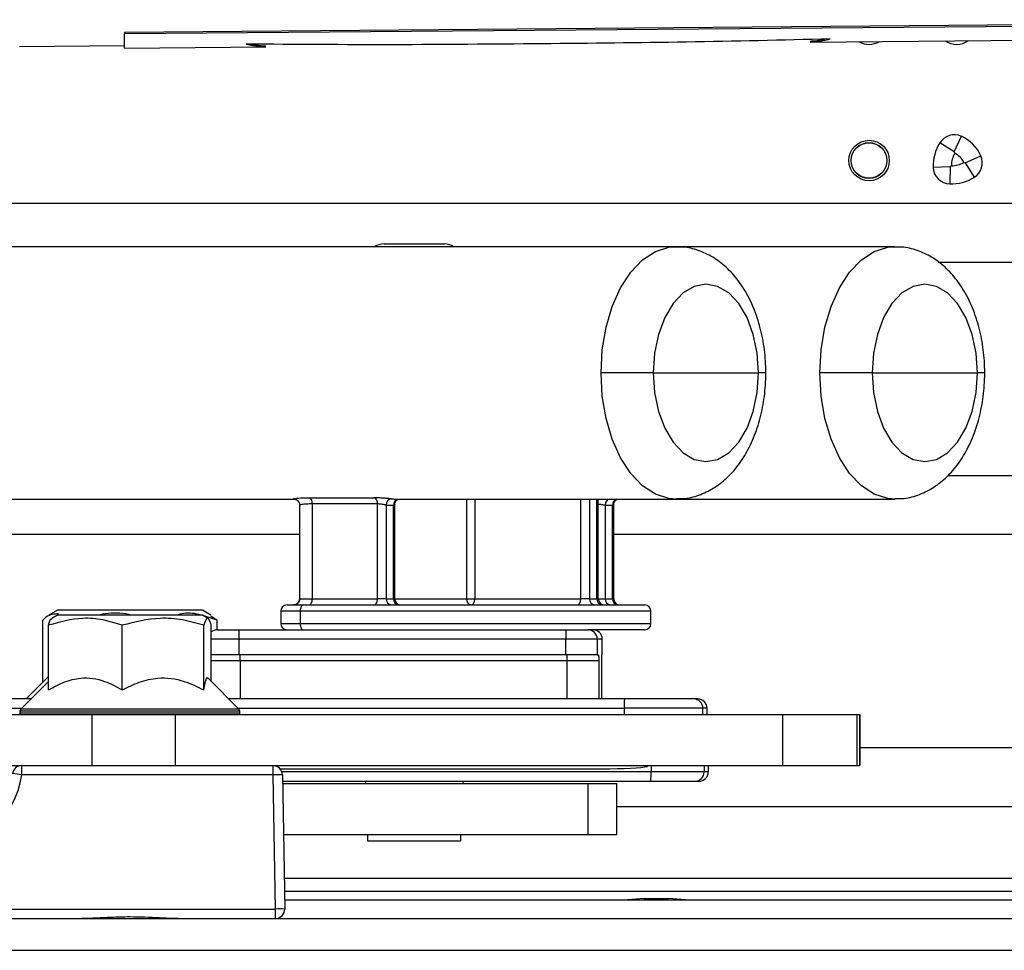
# Model space of a CAD drawing. Units: inches. Extents: x 20 to 134, y 16 to 137.
# Drawn here: x 116 to 119, y 90 to 93 of the extents above; entities that cross this region are included whole.
import ezdxf

# ---------------------------------------------------------------- set-up
doc = ezdxf.new("R2010")
doc.units = ezdxf.units.IN
doc.header["$MEASUREMENT"] = 0

msp = doc.modelspace()

# ---------------------------------------------------------------- linework, layer by layer
at = {"color": 7, "linetype": 'Continuous', "lineweight": 25}
for p, q in [((115.875, 93.3376), (120.618, 93.3773)), ((115.875, 93.3328), (120.6251, 93.3726)), ((115.875, 93.3376), (115.875, 93.3328)), ((115.875, 93.2862), (115.875, 93.3328)), ((118.0767, 93.3054), (120.7084, 93.3284)), ((115.537, 93.2912), (115.875, 93.2942)), ((115.875, 93.2862), (116.3287, 93.2902)), ((118.5392, 92.9528), (118.5618, 93.0029)), ((118.5392, 92.9528), (118.4926, 92.9819)), ((118.5405, 92.9485), (118.5392, 92.9528)), ((118.5741, 92.9178), (118.6242, 92.9404)), ((118.5263, 92.905), (118.4714, 92.9032)), ((118.5263, 92.905), (118.5244, 92.8501)), ((118.5296, 92.9083), (118.5263, 92.905)), ((118.5698, 92.9191), (118.5741, 92.9178)), ((118.5741, 92.9178), (118.6032, 92.8712)), ((120.903, 92.787), (115.23, 92.787)), ((117.6449, 92.6483), (114.8593, 92.6483)), ((116.7081, 92.6572), (116.9016, 92.6572)), ((118.3478, 92.6483), (117.6449, 92.6483)), ((118.4872, 92.599), (120.903, 92.599)), ((117.5725, 92.2433), (117.4047, 92.2433)), ((117.5725, 92.2433), (117.9106, 92.2433)), ((118.2754, 92.2433), (118.1076, 92.2433)), ((118.2754, 92.2433), (118.6135, 92.2433)), ((120.903, 91.913), (118.5181, 91.913)), ((114.8593, 91.8383), (116.4192, 91.8383)), ((116.4192, 91.8383), (116.4268, 91.8383)), ((116.437, 91.8185), (116.437, 91.5181)), ((116.4675, 91.8424), (116.6768, 91.8424)), ((116.687, 91.8226), (116.4777, 91.8226)), ((116.4777, 91.8226), (116.4777, 91.5183)), ((116.687, 91.5183), (116.687, 91.8226)), ((116.715, 91.8188), (116.715, 91.5183)), ((116.7387, 91.5183), (116.7387, 91.8187)), ((116.7426, 91.5183), (116.7426, 91.8205)), ((116.7432, 91.8383), (117.6449, 91.8383)), ((117.3957, 91.5183), (117.3957, 91.8383)), ((117.4181, 91.8187), (117.4181, 91.5183)), ((117.4419, 91.5183), (117.4419, 91.8187)), ((117.4458, 91.5183), (117.4458, 91.8205)), ((117.6449, 91.8383), (118.3478, 91.8383)), ((115.23, 91.725), (116.437, 91.725)), ((117.4458, 91.725), (120.903, 91.725)), ((116.4374, 91.5183), (116.4777, 91.5183)), ((116.4777, 91.5183), (116.687, 91.5183)), ((116.715, 91.5183), (116.687, 91.5183)), ((116.715, 91.5183), (116.7387, 91.5183)), ((116.9742, 91.5183), (116.9992, 91.5183)), ((116.9992, 91.5183), (117.3401, 91.5183)), ((117.3681, 91.5183), (117.3401, 91.5183)), ((117.3681, 91.5183), (117.3918, 91.5183)), ((117.4181, 91.5183), (117.4419, 91.5183)), ((115.6595, 91.4812), (115.632, 91.4654)), ((115.9561, 91.4812), (115.6595, 91.4812)), ((116.1246, 91.4812), (115.9561, 91.4812)), ((116.1521, 91.4654), (116.1246, 91.4812)), ((116.3766, 91.4783), (116.3766, 91.4383)), ((116.3966, 91.4983), (116.4485, 91.4983)), ((116.4388, 91.4783), (116.4388, 91.4383)), ((116.4485, 91.4983), (117.5448, 91.4983)), ((117.5648, 91.4383), (117.5648, 91.4783)), ((115.6119, 91.2497), (115.6119, 91.4489)), ((115.6595, 91.4652), (115.6411, 91.4546)), ((115.8724, 91.4652), (115.6595, 91.4652)), ((116.1246, 91.4652), (115.8724, 91.4652)), ((116.1429, 91.4546), (116.1246, 91.4652)), ((116.1517, 91.4634), (116.1721, 91.4489)), ((116.1721, 91.4183), (116.1721, 91.4489)), ((115.6307, 91.2251), (115.6307, 91.4329)), ((115.8676, 91.2251), (115.8676, 91.4329)), ((116.1289, 91.2251), (116.1289, 91.4329)), ((116.1534, 91.2525), (116.1534, 91.4329)), ((116.1726, 91.4183), (116.2418, 91.4183)), ((116.2418, 91.4183), (117.2918, 91.4183)), ((117.2918, 91.4183), (117.3625, 91.4183)), ((117.5448, 91.4183), (117.3625, 91.4183)), ((117.3625, 91.4183), (117.3647, 91.4183)), ((116.2415, 91.3883), (116.2415, 91.3383)), ((117.2914, 91.3883), (116.2415, 91.3883)), ((117.3925, 91.3883), (117.2914, 91.3883)), ((117.2914, 91.3383), (117.2914, 91.3883)), ((117.3925, 91.3883), (117.3925, 91.3383)), ((117.4088, 91.3883), (117.3925, 91.3883)), ((117.4088, 91.3383), (117.4088, 91.3883)), ((116.2415, 91.3383), (116.1534, 91.3383)), ((117.2914, 91.3383), (116.2415, 91.3383)), ((117.2965, 91.3183), (116.2465, 91.3183)), ((117.3925, 91.3383), (117.2914, 91.3383)), ((117.3976, 91.3183), (117.2965, 91.3183)), ((117.3925, 91.3383), (117.3968, 91.3383)), ((117.4069, 91.1962), (117.4069, 91.3183)), ((117.4076, 91.3383), (117.4088, 91.3383)), ((115.6307, 91.2525), (115.542, 91.1637)), ((115.6295, 91.2672), (115.5585, 91.1962)), ((116.2421, 91.1637), (116.142, 91.2638)), ((115.5745, 91.1962), (114.767, 91.1962)), ((117.4798, 91.1962), (116.2096, 91.1962)), ((117.7153, 91.1962), (117.7021, 91.1962)), ((115.539, 91.1566), (115.539, 91.1502)), ((116.245, 91.1502), (116.245, 91.1566)), ((117.7321, 91.1662), (117.4794, 91.1662)), ((117.4794, 91.1662), (117.4794, 91.1462)), ((117.7321, 91.1462), (117.7321, 91.1662)), ((117.7453, 91.1662), (117.7321, 91.1662)), ((117.7453, 91.1462), (117.7453, 91.1662)), ((112.958, 91.1462), (115.7701, 91.1462)), ((115.7701, 91.1462), (115.7701, 90.9822)), ((115.7701, 91.1462), (116.0368, 91.1462)), ((116.0368, 91.1462), (116.0368, 90.9822)), ((116.0368, 91.1462), (117.9872, 91.1462)), ((117.9872, 91.1462), (117.9872, 90.9822)), ((117.9872, 91.1462), (118.2258, 91.1462)), ((118.2258, 91.1462), (118.2258, 90.9822)), ((118.2258, 91.1462), (118.2356, 91.1462)), ((118.2356, 91.1462), (118.2356, 90.9822)), ((118.2357, 90.9822), (118.2357, 91.1462)), ((120.903, 91.039), (118.2357, 91.039)), ((113.092, 90.9822), (115.7701, 90.9822)), ((115.5445, 90.9527), (115.5445, 90.9822)), ((115.7701, 90.9822), (116.0368, 90.9822)), ((116.0368, 90.9822), (117.9872, 90.9822)), ((116.3515, 90.9527), (116.3515, 90.9822)), ((116.3738, 90.9722), (117.4076, 90.9722)), ((117.5658, 90.9822), (117.5658, 90.9622)), ((117.7359, 90.9622), (117.5658, 90.9622)), ((117.7491, 90.9622), (117.7359, 90.9622)), ((117.7491, 90.9822), (117.7491, 90.9622)), ((117.9872, 90.9822), (118.2258, 90.9822)), ((118.2258, 90.9822), (118.2356, 90.9822)), ((116.3515, 90.9527), (115.5445, 90.9527)), ((116.359, 90.5217), (116.3515, 90.9527)), ((116.3815, 90.9527), (116.389, 90.5217)), ((116.3818, 90.9322), (117.5641, 90.9322)), ((116.6481, 90.9322), (116.6481, 90.9252)), ((116.9616, 90.9252), (116.9616, 90.9322)), ((117.7059, 90.9322), (117.7191, 90.9322)), ((116.382, 90.9252), (117.3634, 90.9252)), ((117.3634, 90.7612), (117.3634, 90.9252)), ((117.3634, 90.9252), (117.4551, 90.9252)), ((117.4551, 90.7612), (117.4551, 90.9252)), ((117.4551, 90.851), (120.903, 90.851)), ((116.3848, 90.7612), (117.3634, 90.7612)), ((116.6548, 90.7612), (116.6548, 90.7412)), ((116.6548, 90.7412), (116.6735, 90.7412)), ((116.6735, 90.7412), (116.9548, 90.7412)), ((116.9548, 90.7412), (116.9548, 90.7612)), ((117.3634, 90.7612), (117.4551, 90.7612)), ((116.388, 90.5792), (120.7865, 90.5792)), ((116.3885, 90.5512), (120.715, 90.5512)), ((117.5435, 90.5552), (117.4895, 90.5512)), ((117.5435, 90.5552), (117.5513, 90.5552)), ((117.5513, 90.5552), (117.6215, 90.5552)), ((117.6755, 90.5512), (117.6215, 90.5552)), ((114.172, 90.5217), (116.359, 90.5217)), ((116.359, 90.4912), (116.359, 90.5217)), ((113.092, 90.4912), (126.0875, 90.4912))]:
    msp.add_line(p, q, dxfattribs=at)
at = {"color": 8, "linetype": 'Continuous', "lineweight": 25}
for p, q in [((117.934, 92.2433), (117.9106, 92.2433)), ((118.6368, 92.2433), (118.6135, 92.2433)), ((116.9742, 91.5183), (116.9742, 91.8383)), ((116.9992, 91.8383), (116.9992, 91.5183)), ((117.3401, 91.5183), (117.3401, 91.8383)), ((117.3681, 91.8383), (117.3681, 91.5183)), ((117.3918, 91.5183), (117.3918, 91.8383)), ((116.7426, 91.5183), (116.7387, 91.5183)), ((116.7426, 91.5183), (116.9742, 91.5183)), ((117.3957, 91.5183), (117.3918, 91.5183)), ((117.3957, 91.5183), (117.4181, 91.5183)), ((117.4419, 91.5183), (117.4458, 91.5183)), ((116.4388, 91.4783), (116.3766, 91.4783)), ((117.5648, 91.4783), (116.4388, 91.4783)), ((116.3766, 91.4383), (116.4388, 91.4383)), ((116.4388, 91.4383), (117.5648, 91.4383)), ((116.2415, 91.3883), (116.1534, 91.3883)), ((116.2465, 91.3183), (116.1534, 91.3183)), ((116.2465, 91.3183), (116.2465, 91.1962)), ((117.2965, 91.1962), (117.2965, 91.3183)), ((117.3976, 91.3183), (117.3976, 91.1962)), ((114.767, 91.1662), (115.5445, 91.1662)), ((116.245, 91.1566), (115.539, 91.1566)), ((116.2421, 91.1637), (115.542, 91.1637)), ((116.2396, 91.1662), (117.4794, 91.1662)), ((116.245, 91.1502), (115.539, 91.1502)), ((117.5658, 90.9622), (116.3798, 90.9622)), ((117.7359, 90.9822), (117.7359, 90.9622)), ((116.3873, 90.6212), (120.7919, 90.6212)), ((113.092, 90.3892), (126.0875, 90.3892))]:
    msp.add_line(p, q, dxfattribs=at)
at = {"color": 8, "linetype": 'Continuous', "lineweight": 25, "flags": 128}
for points in [[(117.4047, 92.2433), (117.4088, 92.3177), (117.4209, 92.3896), (117.4407, 92.4565), (117.4674, 92.5161), (117.5001, 92.5665), (117.5378, 92.6058), (117.5792, 92.6328), (117.6228, 92.6465), (117.6436, 92.6483)], [(118.1076, 92.2433), (118.1117, 92.3177), (118.1238, 92.3896), (118.1436, 92.4565), (118.1703, 92.5161), (118.203, 92.5665), (118.2407, 92.6058), (118.2821, 92.6328), (118.3256, 92.6465), (118.3465, 92.6483)], [(117.6463, 91.8383), (117.6228, 91.84), (117.5792, 91.8537), (117.5378, 91.8807), (117.5001, 91.9201), (117.4674, 91.9704), (117.4407, 92.0301), (117.4209, 92.097), (117.4088, 92.1688), (117.4047, 92.2433)], [(118.3491, 91.8383), (118.3256, 91.84), (118.2821, 91.8537), (118.2407, 91.8807), (118.203, 91.9201), (118.1703, 91.9704), (118.1436, 92.0301), (118.1238, 92.097), (118.1117, 92.1688), (118.1076, 92.2433)]]:
    msp.add_lwpolyline(points, dxfattribs=at)
at = {"color": 7, "linetype": 'Continuous', "lineweight": 25, "flags": 128}
for points in [[(117.9106, 92.2433), (117.9063, 92.3067), (117.8938, 92.3669), (117.8737, 92.421), (117.8469, 92.4661), (117.8149, 92.5), (117.7791, 92.5211), (117.7415, 92.5283), (117.7039, 92.5211), (117.6682, 92.5), (117.6361, 92.4661), (117.6094, 92.421), (117.5892, 92.3669), (117.5767, 92.3067), (117.5725, 92.2433)], [(118.6135, 92.2433), (118.6092, 92.3067), (118.5967, 92.3669), (118.5766, 92.421), (118.5498, 92.4661), (118.5178, 92.5), (118.482, 92.5211), (118.4444, 92.5283), (118.4068, 92.5211), (118.3711, 92.5), (118.339, 92.4661), (118.3122, 92.421), (118.2921, 92.3669), (118.2796, 92.3067), (118.2754, 92.2433)], [(117.5725, 92.2433), (117.5767, 92.1798), (117.5892, 92.1196), (117.6094, 92.0656), (117.6361, 92.0204), (117.6682, 91.9865), (117.7039, 91.9654), (117.7415, 91.9583), (117.7791, 91.9654), (117.8149, 91.9865), (117.8469, 92.0204), (117.8737, 92.0656), (117.8938, 92.1196), (117.9063, 92.1798), (117.9106, 92.2433)], [(118.2754, 92.2433), (118.2796, 92.1798), (118.2921, 92.1196), (118.3122, 92.0656), (118.339, 92.0204), (118.3711, 91.9865), (118.4068, 91.9654), (118.4444, 91.9583), (118.482, 91.9654), (118.5178, 91.9865), (118.5498, 92.0204), (118.5766, 92.0656), (118.5967, 92.1196), (118.6092, 92.1798), (118.6135, 92.2433)], [(116.4658, 91.4983), (116.4681, 91.4986), (116.4703, 91.4998), (116.4724, 91.5016), (116.4742, 91.5041), (116.4757, 91.5072), (116.4768, 91.5106), (116.4774, 91.5144), (116.4777, 91.5183)], [(116.6751, 91.4983), (116.6774, 91.4986), (116.6797, 91.4998), (116.6817, 91.5016), (116.6835, 91.5041), (116.685, 91.5072), (116.6861, 91.5106), (116.6868, 91.5144), (116.687, 91.5183)], [(116.9874, 91.4983), (116.9848, 91.4986), (116.9823, 91.4998), (116.9801, 91.5016), (116.9781, 91.5041), (116.9764, 91.5072), (116.9752, 91.5106), (116.9745, 91.5144), (116.9742, 91.5183)], [(116.9874, 91.4983), (116.9897, 91.4986), (116.9919, 91.4998), (116.994, 91.5016), (116.9958, 91.5041), (116.9972, 91.5072), (116.9983, 91.5106), (116.999, 91.5144), (116.9992, 91.5183)], [(117.3283, 91.4983), (117.3306, 91.4986), (117.3328, 91.4998), (117.3349, 91.5016), (117.3367, 91.5041), (117.3381, 91.5072), (117.3392, 91.5106), (117.3399, 91.5144), (117.3401, 91.5183)], [(116.4485, 91.4983), (116.4466, 91.4979), (116.4448, 91.4967), (116.4431, 91.4949), (116.4417, 91.4924), (116.4405, 91.4894), (116.4396, 91.4859), (116.439, 91.4822), (116.4388, 91.4783)], [(116.4388, 91.4383), (116.439, 91.4344), (116.4396, 91.4306), (116.4405, 91.4272), (116.4417, 91.4241), (116.4431, 91.4216), (116.4448, 91.4198), (116.4466, 91.4186), (116.4485, 91.4183)]]:
    msp.add_lwpolyline(points, dxfattribs=at)
at = {"color": 7, "linetype": 'Continuous', "lineweight": 25}
for centre, radius in [((118.2655, 92.9252), 0.065), ((118.2652, 92.9252), 0.0575), ((118.2652, 92.9252), 0.057)]:
    msp.add_circle(centre, radius, dxfattribs=at)
for centre, radius, start, end in [((118.2655, 93.3632), 0.065, 240.2276, 300.7724), ((118.5465, 93.3632), 0.065, 236.1811, 304.8189), ((118.5392, 92.9528), 0.0549, 65.634, 148.0308), ((118.5102, 92.8889), 0.1251, 24.3011, 65.634), ((118.6112, 92.9078), 0.1399, 148.0308, 181.9043), ((118.6112, 92.9078), 0.0816, 150.144, 179.652), ((118.5102, 92.8889), 0.0668, 26.8726, 63.0625), ((118.5741, 92.9178), 0.0549, 301.9043, 24.3011), ((118.5263, 92.905), 0.0549, 181.9043, 268.0308), ((118.5292, 92.9899), 0.0816, 270.2831, 299.7911), ((118.5292, 92.9899), 0.1399, 268.0308, 301.9043), ((116.7081, 92.5972), 0.06, 90, 121.7094), ((116.9016, 92.5972), 0.06, 58.2906, 90), ((116.4584, 91.8252), 0.0194, 352.2154, 62.1863), ((116.6678, 91.8252), 0.0194, 352.2154, 62.1863), ((116.7339, 91.8199), 0.019, 96.8795, 183.4188), ((116.7271, 91.968), 0.1497, 265.3412, 274.4313), ((116.7432, 91.981), 0.1427, 265.342, 269.9986), ((117.43, 91.968), 0.1497, 265.455, 274.545), ((116.4174, 91.5182), 0.02, 270.1186, 0.1181), ((116.7332, 91.5165), 0.0184, 174.5052, 263.1692), ((116.757, 91.5165), 0.0184, 174.5052, 263.1692), ((116.7626, 91.5183), 0.02, 180, 270), ((117.3864, 91.5165), 0.0184, 174.5052, 263.1692), ((117.4101, 91.5165), 0.0184, 174.5052, 263.1692), ((117.4157, 91.5183), 0.02, 180, 270), ((117.4364, 91.5165), 0.0184, 174.5052, 263.1692), ((117.4601, 91.5165), 0.0184, 174.5052, 263.1692), ((117.4658, 91.5183), 0.02, 180, 270), ((116.3966, 91.4783), 0.02, 90, 180), ((117.5448, 91.4783), 0.02, 0, 90), ((116.3966, 91.4383), 0.02, 180, 270), ((117.5448, 91.4383), 0.02, 270, 0), ((116.1726, 91.3883), 0.03, 90.0002, 129.8441), ((116.939, 91.3958), 0.6976, 178.1515, 180.616), ((117.989, 91.3958), 0.6976, 178.1515, 180.616), ((117.3625, 91.3883), 0.03, 359.9983, 89.9983), ((117.3788, 91.3883), 0.03, 359.9983, 89.9983), ((115.7815, 91.3233), 0.465, 359.384, 1.8485), ((116.8315, 91.3233), 0.465, 359.384, 1.8485), ((118.177, 91.1737), 0.6976, 178.1515, 180.616), ((117.7021, 91.1662), 0.03, 359.9983, 89.9983), ((117.7153, 91.1662), 0.03, 359.9983, 89.9983), ((115.549, 91.1566), 0.01, 135, 180), ((116.235, 91.1566), 0.01, 0, 45), ((115.544, 91.1502), 0.005, 180, 233.1301), ((116.24, 91.1502), 0.005, 306.8699, 0), ((115.5445, 90.9522), 0.03, 90, 171.9935), ((116.3515, 90.9522), 0.03, 1, 90), ((116.6564, 90.9822), 0.8976, 359.8252, 0.0014), ((117.4278, 90.9547), 0.1382, 350.62, 3.1018), ((117.7059, 90.9622), 0.03, 270.0017, 0.0017), ((117.7191, 90.9622), 0.03, 270.0017, 0.0017), ((115.2672, 90.9917), 0.28, 270, 351.9935), ((115.4768, 90.5251), 0.433, 81.0053, 84.9667), ((116.3665, 90.5229), 0.4301, 88.0016, 91.9984), ((116.374, 90.0919), 0.4301, 88.0016, 91.9984), ((116.359, 90.5212), 0.03, 270, 1)]:
    msp.add_arc(centre, radius, start, end, dxfattribs=at)
at = {"color": 8, "linetype": 'Continuous', "lineweight": 25}
for centre, radius, start, end in [((116.7571, 91.8208), 0.0185, 109.3468, 186.4761), ((117.4385, 91.8192), 0.0204, 110.4231, 181.2487), ((117.4609, 91.8204), 0.0191, 111.0608, 185.1102)]:
    msp.add_arc(centre, radius, start, end, dxfattribs=at)
at = {"color": 7, "linetype": 'Continuous', "lineweight": 25}
msp.add_ellipse((117.4076, 90.9822), major_axis=(0.1523, 0), ratio=0.065678, start_param=4.712389, end_param=6.003596, dxfattribs=at)
for points, knots in [([(118.1404, 93.3155), (117.9871, 93.3117), (117.6805, 93.3041), (117.2115, 93.3), (116.738, 93.2957), (116.4227, 93.2978), (116.265, 93.2988)], [0, 0, 0, 0, 0.246554, 0.493118, 0.746565, 1, 1, 1, 1]), ([(118.0766, 93.3089), (118.0826, 93.309), (118.0935, 93.3092), (118.1133, 93.3133), (118.1221, 93.3151)], [0, 0, 0, 0, 0.555728, 1, 1, 1, 1]), ([(118.0767, 93.3059), (118.0829, 93.3061), (118.0979, 93.3066), (118.1248, 93.3122), (118.1404, 93.3155)], [0, 0, 0, 0, 0.417882, 1, 1, 1, 1]), ([(116.265, 93.2988), (116.2794, 93.2961), (116.3062, 93.2911), (116.3216, 93.2907), (116.3287, 93.2906)], [0, 0, 0, 0, 0.535273, 1, 1, 1, 1]), ([(116.2834, 93.2987), (116.291, 93.2974), (116.3107, 93.2938), (116.3219, 93.2936), (116.3288, 93.2936)], [0, 0, 0, 0, 0.381375, 1, 1, 1, 1]), ([(117.934, 92.2433), (117.9337, 92.2562), (117.933, 92.293), (117.9251, 92.3531), (117.9078, 92.421), (117.8816, 92.4845), (117.8478, 92.5392), (117.8082, 92.5832), (117.7649, 92.616), (117.7179, 92.6375), (117.6765, 92.6483), (117.6513, 92.6471), (117.6429, 92.6466)], [0, 0, 0, 0, 0.0640791, 0.1814927, 0.3000956, 0.420569, 0.5433367, 0.6518946, 0.7552547, 0.8542977, 0.9508989, 1, 1, 1, 1]), ([(118.6368, 92.2433), (118.6366, 92.2562), (118.6359, 92.293), (118.628, 92.3531), (118.6107, 92.421), (118.5845, 92.4845), (118.5507, 92.5392), (118.511, 92.5832), (118.4678, 92.616), (118.4208, 92.6375), (118.3794, 92.6483), (118.3542, 92.6471), (118.3458, 92.6466)], [0, 0, 0, 0, 0.064079, 0.181493, 0.300096, 0.420569, 0.543337, 0.651895, 0.755255, 0.854298, 0.950899, 1, 1, 1, 1]), ([(117.647, 91.8399), (117.6563, 91.8397), (117.6829, 91.8391), (117.7255, 91.8517), (117.7721, 91.8751), (117.8141, 91.909), (117.8512, 91.9523), (117.8828, 92.0049), (117.9078, 92.0657), (117.9249, 92.1325), (117.9329, 92.1927), (117.9337, 92.2298), (117.934, 92.2433)], [0, 0, 0, 0, 0.054356, 0.155382, 0.255776, 0.358673, 0.466392, 0.579582, 0.696694, 0.815009, 0.93309, 1, 1, 1, 1]), ([(118.3498, 91.8399), (118.3591, 91.8397), (118.3858, 91.8391), (118.4284, 91.8517), (118.475, 91.8751), (118.5169, 91.909), (118.5541, 91.9523), (118.5857, 92.0049), (118.6107, 92.0657), (118.6278, 92.1325), (118.6358, 92.1927), (118.6366, 92.2298), (118.6368, 92.2433)], [0, 0, 0, 0, 0.054356, 0.155382, 0.255776, 0.358673, 0.466392, 0.579582, 0.696694, 0.815009, 0.93309, 1, 1, 1, 1]), ([(116.4189, 91.8382), (116.4189, 91.8382), (116.4192, 91.8382), (116.4209, 91.838), (116.4246, 91.8371), (116.4294, 91.8345), (116.4338, 91.8298), (116.4367, 91.8241), (116.4366, 91.8201), (116.4366, 91.8185)], [0, 0, 0, 0, 0.000713, 0.119544, 0.243121, 0.42259, 0.626542, 0.850369, 1, 1, 1, 1]), ([(116.7316, 91.8387), (116.7298, 91.8389), (116.7251, 91.8393), (116.7147, 91.8402), (116.7017, 91.8413), (116.6883, 91.8422), (116.6807, 91.8423), (116.6768, 91.8424)], [0, 0, 0, 0, 0.1411368, 0.3530879, 0.5666826, 0.7822766, 1, 1, 1, 1]), ([(116.715, 91.8188), (116.714, 91.8189), (116.7115, 91.8193), (116.7062, 91.8203), (116.6996, 91.8215), (116.6928, 91.8224), (116.6889, 91.8225), (116.687, 91.8226)], [0, 0, 0, 0, 0.144374, 0.360552, 0.575485, 0.788255, 1, 1, 1, 1]), ([(116.7426, 91.8205), (116.7426, 91.8206), (116.7422, 91.8232), (116.7437, 91.8277), (116.7467, 91.8329), (116.7501, 91.8361), (116.7528, 91.8378), (116.7538, 91.8382), (116.7541, 91.8383)], [0, 0, 0, 0, 0.016733, 0.324642, 0.568167, 0.772142, 0.939709, 1, 1, 1, 1]), ([(117.4458, 91.8206), (117.4458, 91.8207), (117.4454, 91.8233), (117.4469, 91.8279), (117.4499, 91.833), (117.4533, 91.8362), (117.456, 91.8378), (117.457, 91.8382), (117.4572, 91.8383)], [0, 0, 0, 0, 0.022761, 0.330969, 0.575102, 0.779712, 0.947525, 1, 1, 1, 1]), ([(116.4367, 91.5181), (116.4367, 91.5166), (116.4368, 91.5127), (116.4342, 91.5073), (116.4303, 91.5029), (116.426, 91.5001), (116.422, 91.4987), (116.4191, 91.4983), (116.418, 91.4983), (116.4177, 91.4983)], [0, 0, 0, 0, 0.136287, 0.349949, 0.522362, 0.67012, 0.815345, 0.935976, 1, 1, 1, 1]), ([(116.4375, 91.5181), (116.4373, 91.5181), (116.4368, 91.5182), (116.4372, 91.5183), (116.4374, 91.5183)], [0, 0, 0, 0, 0.388536, 1, 1, 1, 1]), ([(115.6628, 91.4693), (115.6491, 91.4692), (115.6319, 91.469), (115.6154, 91.4523), (115.6119, 91.4489)], [0, 0, 0, 0, 0.791514, 1, 1, 1, 1]), ([(115.9008, 91.4652), (115.8999, 91.4654), (115.8741, 91.4714), (115.8353, 91.4749), (115.7988, 91.4675), (115.7874, 91.4652)], [0, 0, 0, 0, 0.02311, 0.696425, 1, 1, 1, 1]), ([(116.1721, 91.4489), (116.1547, 91.455), (116.1196, 91.4675), (116.0746, 91.475), (116.0484, 91.4675), (116.0403, 91.4652)], [0, 0, 0, 0, 0.402862, 0.814435, 1, 1, 1, 1]), ([(115.8676, 91.4329), (115.8471, 91.4393), (115.8055, 91.4522), (115.7249, 91.4593), (115.6672, 91.4431), (115.6307, 91.4329)], [0, 0, 0, 0, 0.264831, 0.535388, 1, 1, 1, 1]), ([(115.6307, 91.4329), (115.6336, 91.4437), (115.6371, 91.4564), (115.6406, 91.4525), (115.6411, 91.4519)], [0, 0, 0, 0, 0.849159, 1, 1, 1, 1]), ([(116.1289, 91.4329), (116.1063, 91.4393), (116.0604, 91.4522), (115.9715, 91.4593), (115.9078, 91.4431), (115.8676, 91.4329)], [0, 0, 0, 0, 0.264831, 0.535388, 1, 1, 1, 1]), ([(116.1534, 91.4329), (116.1523, 91.4363), (116.1472, 91.4525), (116.1388, 91.4615), (116.1318, 91.4413), (116.1289, 91.4329)], [0, 0, 0, 0, 0.1327479, 0.6367228, 1, 1, 1, 1]), ([(117.3968, 91.3383), (117.3969, 91.337), (117.3972, 91.3342), (117.3974, 91.3238), (117.3976, 91.3183), (117.3976, 91.3183)], [0, 0, 0, 0, 0.420012, 0.994303, 1, 1, 1, 1]), ([(117.4069, 91.3183), (117.4069, 91.3183), (117.407, 91.3238), (117.4072, 91.3342), (117.4075, 91.337), (117.4076, 91.3383)], [0, 0, 0, 0, 0.005697, 0.579988, 1, 1, 1, 1]), ([(115.6307, 91.2251), (115.647, 91.2342), (115.68, 91.2526), (115.7412, 91.2679), (115.8069, 91.2587), (115.849, 91.2354), (115.8676, 91.2251)], [0, 0, 0, 0, 0.216458, 0.440317, 0.751905, 1, 1, 1, 1]), ([(115.8676, 91.2251), (115.8855, 91.2342), (115.9219, 91.2526), (115.9895, 91.2679), (116.062, 91.2587), (116.1084, 91.2354), (116.1289, 91.2251)], [0, 0, 0, 0, 0.216458, 0.440317, 0.751905, 1, 1, 1, 1]), ([(116.1289, 91.2251), (116.1304, 91.2327), (116.1344, 91.2541), (116.1394, 91.2714), (116.1426, 91.2618), (116.1429, 91.2608)], [0, 0, 0, 0, 0.326504, 0.927296, 1, 1, 1, 1]), ([(117.7021, 91.1962), (117.6989, 91.1962), (117.6939, 91.1962), (117.6659, 91.1962), (117.6372, 91.1962), (117.6016, 91.1962), (117.5501, 91.1962), (117.5075, 91.1962), (117.4798, 91.1962)], [0, 0, 0, 0, 0.239457, 0.368361, 0.5, 0.631639, 0.760543, 1, 1, 1, 1]), ([(117.5641, 90.9322), (117.5821, 90.9322), (117.6195, 90.9322), (117.6668, 90.9322), (117.6994, 90.9322), (117.7038, 90.9322), (117.7059, 90.9322)], [0, 0, 0, 0, 0.240937, 0.5, 0.759063, 1, 1, 1, 1]), ([(116.0465, 90.4912), (116.0463, 90.4912), (116.0267, 90.4912), (115.9755, 90.4935), (115.9037, 90.4972), (115.8203, 90.4946), (115.7689, 90.4912), (115.7377, 90.4912), (115.7376, 90.4912)], [0, 0, 0, 0, 0.001092, 0.194146, 0.499993, 0.693036, 0.998908, 1, 1, 1, 1])]:
    msp.add_open_spline(points, degree=3, knots=knots, dxfattribs=at)
at = {"color": 8, "linetype": 'Continuous', "lineweight": 25}
for points, knots in [([(116.4192, 91.8386), (116.4184, 91.8385), (116.4155, 91.8382), (116.4241, 91.8402), (116.4419, 91.842), (116.4598, 91.8423), (116.4675, 91.8424)], [0, 0, 0, 0, 0.119319, 0.431635, 0.755398, 1, 1, 1, 1]), ([(116.4777, 91.8226), (116.4712, 91.8225), (116.4562, 91.8222), (116.4421, 91.8204), (116.4354, 91.8184), (116.4372, 91.8185), (116.4372, 91.8185)], [0, 0, 0, 0, 0.269771, 0.629522, 0.981497, 1, 1, 1, 1]), ([(116.7425, 91.8205), (116.7424, 91.8201), (116.7421, 91.8194), (116.7399, 91.819), (116.7387, 91.8187)], [0, 0, 0, 0, 0.471728, 1, 1, 1, 1]), ([(117.3957, 91.8222), (117.3959, 91.8222), (117.398, 91.8221), (117.4028, 91.8214), (117.4094, 91.8203), (117.4147, 91.8193), (117.4172, 91.8189), (117.4181, 91.8187)], [0, 0, 0, 0, 0.017934, 0.283099, 0.550906, 0.820214, 1, 1, 1, 1]), ([(117.4419, 91.8187), (117.4431, 91.819), (117.4453, 91.8195), (117.4455, 91.8202), (117.4456, 91.8205)], [0, 0, 0, 0, 0.528156, 1, 1, 1, 1])]:
    msp.add_open_spline(points, degree=3, knots=knots, dxfattribs=at)

doc.saveas('drawing.dxf')
